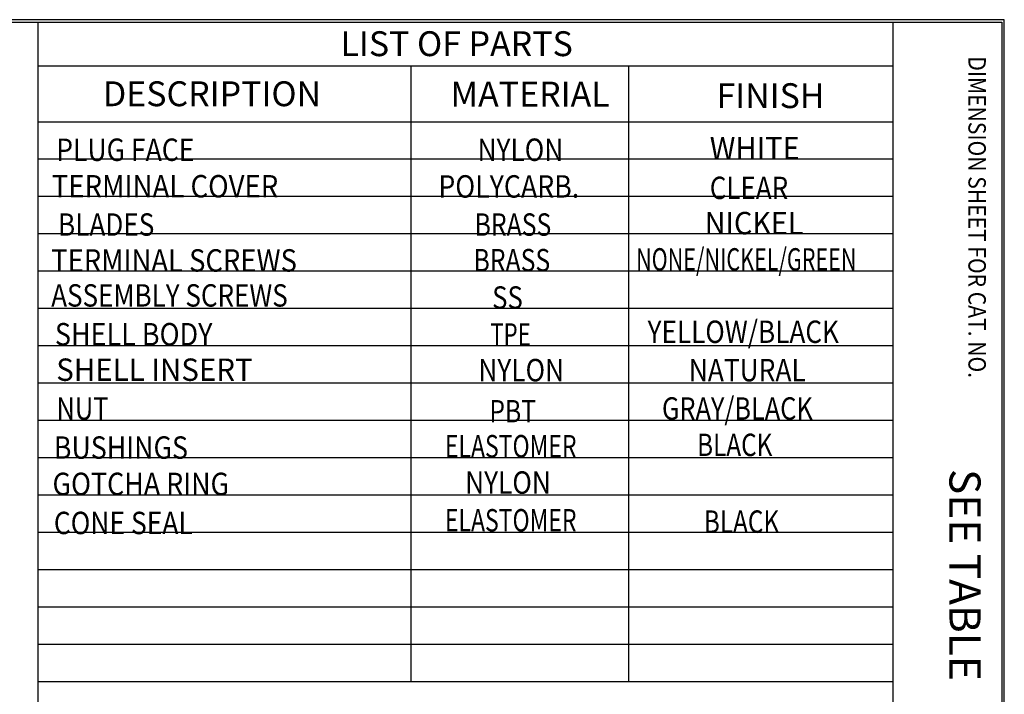
# Paper-space layout 'Layout1' of a CAD drawing. Units: inches. Extents: x 5.3 to 21.7, y 0 to 10.4.
# Drawn here: x 17.7 to 21.7, y 7.7 to 10.4 of the extents above; entities that cross this region are included whole.
import ezdxf

# ---------------------------------------------------------------- set-up
doc = ezdxf.new("R2010")
doc.units = ezdxf.units.IN
doc.header["$MEASUREMENT"] = 0
doc.layers.add('border', color=7, linetype='CONTINUOUS', lineweight=30)
doc.styles.add('blockfont', font='simplex.shx')
doc.styles.add('Border Text', font='tahoma.ttf', dxfattribs={"height": 0.08})
doc.styles.add('DEFAULT', font='simplex.shx')
doc.styles.add('Notes Dims', font='simplex.shx', dxfattribs={"height": 0.125})

psp = doc.layouts.get("Layout1")

# ---------------------------------------------------------------- linework, layer by layer
at = {"layer": 'border'}
for p, q in [((21.672, 10.375), (5.297, 10.375)), ((21.672, 0), (21.672, 10.375)), ((5.307, 10.365), (21.662, 10.365)), ((17.787, 10.365), (17.787, 0.01)), ((21.2245, 10.365), (21.2245, 0.01)), ((21.662, 10.365), (21.662, 0.01)), ((17.787, 10.19), (21.2245, 10.19)), ((19.287, 10.19), (19.287, 7.715)), ((20.162, 10.19), (20.162, 7.715)), ((17.787, 9.965), (21.2245, 9.965)), ((17.787, 9.815), (21.2245, 9.815)), ((17.787, 9.665), (21.2245, 9.665)), ((17.787, 9.515), (21.2245, 9.515)), ((17.787, 9.365), (21.2245, 9.365)), ((17.787, 9.215), (21.2245, 9.215)), ((17.787, 9.065), (21.2245, 9.065)), ((17.787, 8.915), (21.2245, 8.915)), ((17.787, 8.765), (21.2245, 8.765)), ((17.787, 8.615), (21.2245, 8.615)), ((17.787, 8.465), (21.2245, 8.465)), ((17.787, 8.315), (21.2245, 8.315)), ((17.787, 8.165), (21.2245, 8.165)), ((17.787, 8.015), (21.2245, 8.015)), ((17.787, 7.865), (21.2245, 7.865)), ((17.787, 7.715), (21.2245, 7.715))]:
    psp.add_line(p, q, dxfattribs=at)

# ---------------------------------------------------------------- texts
at = {"layer": 'border', "style": 'Border Text'}
for s, p in [('LIST OF PARTS', (19.0039, 10.2285)), ('DESCRIPTION', (18.049, 10.0272)), ('MATERIAL', (19.4463, 10.0259)), ('FINISH', (20.515, 10.0196))]:
    psp.add_text(s, height=0.1, dxfattribs=at).set_placement(p)
at = {"layer": 'border', "style": 'Notes Dims', "width": 0.888}
psp.add_text('DIMENSION SHEET FOR CAT. NO.', height=0.07, rotation=270, dxfattribs=at).set_placement((21.5278, 10.2277))
at = {"layer": 'border', "style": 'Notes Dims'}
psp.add_text('SEE TABLE', height=0.125, rotation=270, dxfattribs=at).set_placement((21.4516, 8.5689))
at = {"layer": 'border', "linetype": 'Continuous', "char_height": 0.09, "attachment_point": 7, "line_spacing_factor": 0.903614}
for s, insert, width, style in [('\\W00.871;\\fsimplex.shx,bigfont.shx;PLUG FACE\\P', (17.861, 9.8073), 0.673172, 'blockfont'), ('\\W00.860;\\fsimplex.shx,bigfont.shx;NYLON\\P', (19.5547, 9.8073), 0.369984, 'blockfont'), ('\\W00.954;\\fsimplex.shx,bigfont.shx;WHITE\\P', (20.4882, 9.8132), 0.369984, 'blockfont'), ('\\W00.904;\\fsimplex.shx,bigfont.shx;TERMINAL COVER\\P', (17.8432, 9.6605), 1.052156, 'blockfont'), ('\\W00.876;\\fsimplex.shx,bigfont.shx;POLYCARB.\\P', (19.3972, 9.6598), 0.673172, 'blockfont'), ('\\W00.852;\\fsimplex.shx,bigfont.shx;CLEAR\\P', (20.4882, 9.6539), 0.369984, 'blockfont'), ('\\W00.857;\\fsimplex.shx,bigfont.shx;BLADES\\P', (17.8684, 9.5065), 0.445781, 'blockfont'), ('\\W00.812;\\fsimplex.shx,bigfont.shx;BRASS\\P', (19.5429, 9.5065), 0.369984, 'blockfont'), ('\\W00.941;\\fsimplex.shx,bigfont.shx;NICKEL\\P', (20.468, 9.5124), 0.445781, 'blockfont'), ('\\W00.706;\\fsimplex.shx,bigfont.shx;NONE/NICKEL/GREEN\\P', (20.192, 9.3665), 1.022156, 'blockfont'), ('\\W00.898;\\fsimplex.shx,bigfont.shx;TERMINAL SCREWS\\P', (17.8411, 9.3623), 1.127953, 'blockfont'), ('\\W00.812;\\fsimplex.shx,bigfont.shx;BRASS\\P', (19.5386, 9.3634), 0.369984, 'blockfont'), ('\\W00.852;\\fsimplex.shx,bigfont.shx;ASSEMBLY SCREWS\\P', (17.8412, 9.2216), 1.127953, 'blockfont'), ('\\W00.842;\\fsimplex.shx,bigfont.shx;SS\\P', (19.6135, 9.2132), 0.142594, 'blockfont'), ('\\W00.883;\\fsimplex.shx,bigfont.shx;SHELL BODY\\P', (17.856, 9.0657), 0.748969, 'blockfont'), ('\\W00.730;\\fsimplex.shx,bigfont.shx;TPE\\P', (19.6056, 9.0647), 0.179437, 'DEFAULT'), ('\\W00.857;\\fsimplex.shx,bigfont.shx;YELLOW/BLACK\\P', (20.2382, 9.0755), 0.900562, 'blockfont'), ('\\W00.966;\\fsimplex.shx,bigfont.shx;SHELL INSERT\\P', (17.8613, 8.923), 1.213574, 'blockfont'), ('\\W00.860;\\fsimplex.shx,bigfont.shx;NYLON\\P', (19.5581, 8.9214), 0.369984, 'blockfont'), ('\\W00.863;\\fsimplex.shx,bigfont.shx;NATURAL\\P', (20.4038, 8.9214), 0.521578, 'blockfont'), ('\\W00.834;\\fsimplex.shx,bigfont.shx;NUT\\P', (17.8623, 8.767), 0.218391, 'blockfont'), ('\\W00.808;\\fsimplex.shx,bigfont.shx;PBT\\P', (19.6023, 8.7562), 0.218391, 'blockfont'), ('{\\fsimplex.shx,bigfont.shx|b0|i0|c0|p0;\\W0.83;GRAY/BLACK}', (20.296, 8.767), 0.294187, 'blockfont'), ('\\W00.754;\\fsimplex.shx,bigfont.shx;ELASTOMER\\P', (19.4237, 8.6155), 0.575719, 'DEFAULT'), ('\\W00.797;\\fsimplex.shx,bigfont.shx;BLACK\\P', (20.4372, 8.6209), 0.369984, 'blockfont'), ('\\W00.878;\\fsimplex.shx,bigfont.shx;BUSHINGS\\P', (17.8516, 8.6101), 0.597375, 'blockfont'), ('\\W00.880;\\fsimplex.shx,bigfont.shx;GOTCHA RING\\P', (17.8464, 8.464), 0.824766, 'blockfont'), ('\\W00.860;\\fsimplex.shx,bigfont.shx;NYLON\\P', (19.5049, 8.4694), 0.369984, 'blockfont'), ('\\W00.866;\\fsimplex.shx,bigfont.shx;CONE SEAL\\P', (17.8517, 8.307), 0.673172, 'blockfont'), ('\\W00.754;\\fsimplex.shx,bigfont.shx;ELASTOMER\\P', (19.4237, 8.3178), 0.575719, 'DEFAULT'), ('\\W00.797;\\fsimplex.shx,bigfont.shx;BLACK\\P', (20.4643, 8.3124), 0.369984, 'blockfont')]:
    psp.add_mtext(s, dxfattribs=dict(at, insert=insert, width=width, style=style))

doc.saveas('drawing.dxf')
